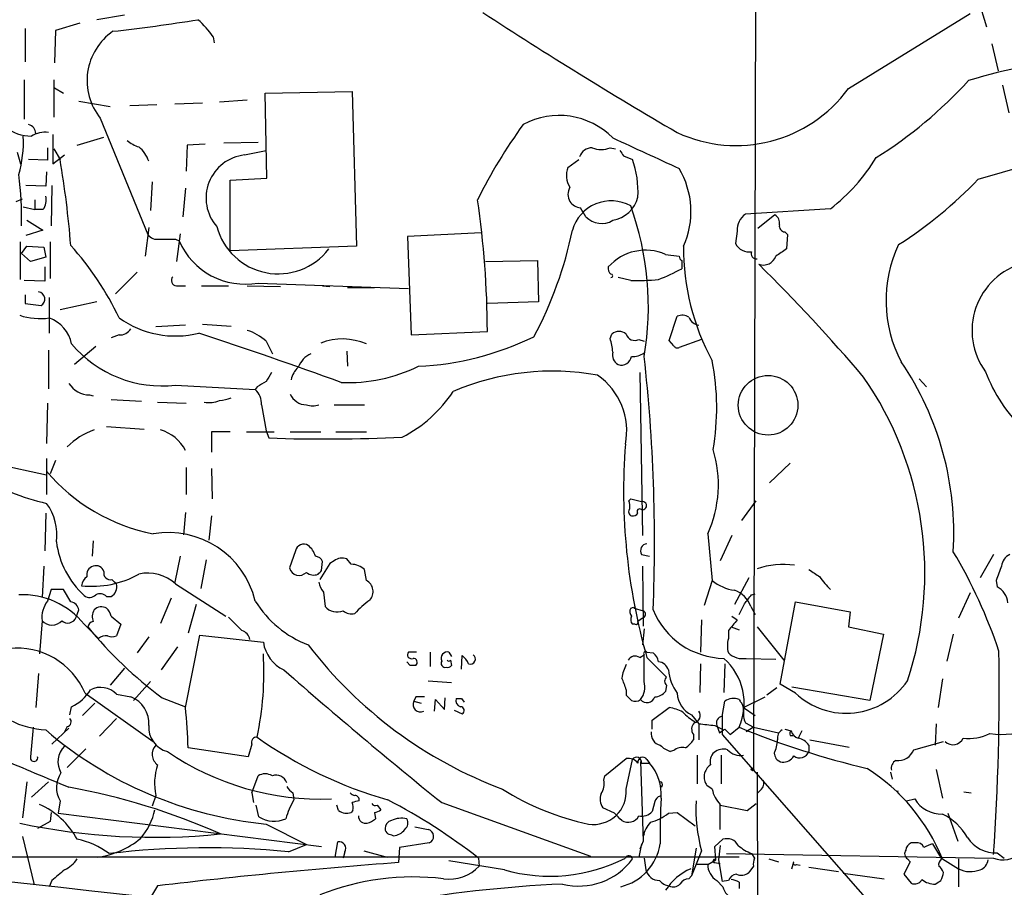
# Model space of a CAD drawing. Extents: x 1 to 150428, y -36111 to 871.
# Drawn here: x 226 to 319, y 208 to 290 of the extents above; entities that cross this region are included whole.
import ezdxf

# ---------------------------------------------------------------- set-up
doc = ezdxf.new("R2010")
doc.units = 0
doc.header["$MEASUREMENT"] = 0
doc.layers.add('MAIN', color=5, linetype='CONTINUOUS')

msp = doc.modelspace()

# ---------------------------------------------------------------- linework, layer by layer
at = {"layer": 'MAIN'}
for p, q in [((295.4867, 353.6526), (295.148, 219.2866)), ((316.3993, 292.0153), (317.1613, 289.3906)), ((235.712, 290.4913), (233.0873, 290.068)), ((304.1227, 283.5486), (315.6373, 290.6606)), ((231.4787, 289.7293), (229.1927, 289.052)), ((226.314, 289.2213), (226.314, 286.0886)), ((229.1927, 289.052), (229.108, 286.004)), ((244.094, 288.4593), (244.1787, 287.8666)), ((317.6693, 287.782), (318.262, 285.242)), ((226.2293, 284.3953), (226.2293, 280.67)), ((229.0233, 284.3953), (229.0233, 280.8393)), ((318.6853, 283.8873), (319.278, 281.2626)), ((229.108, 283.6333), (229.9547, 283.1253)), ((249.0047, 283.1253), (257.2173, 283.2946)), ((249.174, 275.082), (249.0047, 283.1253)), ((257.2173, 283.2946), (257.6407, 268.6473)), ((231.394, 282.3633), (234.3573, 281.8553)), ((238.76, 282.0246), (236.22, 281.94)), ((240.4533, 282.1093), (243.078, 282.194)), ((247.3113, 282.448), (244.6867, 282.2786)), ((233.426, 280.7546), (237.9133, 269.748)), ((228.9387, 279.2306), (228.9387, 276.4366)), ((231.2247, 278.2146), (233.7647, 278.9766)), ((243.332, 278.2993), (241.6387, 278.2146)), ((248.3273, 278.4686), (245.11, 278.384)), ((225.552, 277.5373), (225.8907, 276.4366)), ((228.4307, 277.9606), (228.4307, 276.7753)), ((229.0233, 277.876), (229.616, 276.86)), ((241.6387, 278.2146), (241.554, 275.7593)), ((247.0573, 277.2833), (249.0893, 277.7066)), ((281.6013, 277.9606), (282.1093, 277.876)), ((228.4307, 276.7753), (226.6527, 276.86)), ((228.9387, 276.4366), (230.0393, 277.2833)), ((277.622, 276.098), (278.638, 276.86)), ((282.8713, 277.1986), (283.718, 276.86)), ((316.3993, 274.9973), (323.7653, 277.114)), ((228.346, 275.6746), (228.2613, 274.32)), ((238.3367, 274.7433), (238.1673, 272.034)), ((245.7027, 274.9126), (249.174, 275.082)), ((245.7027, 268.224), (245.7027, 274.9126)), ((228.2613, 274.32), (226.3987, 274.4046)), ((228.854, 274.4046), (228.7693, 270.5946)), ((241.4693, 274.1506), (241.2153, 271.4413)), ((225.4673, 272.8806), (226.06, 273.1346)), ((227.2453, 273.05), (227.2453, 272.1186)), ((226.1447, 272.3726), (227.2453, 272.1186)), ((228.0073, 272.1186), (227.2453, 272.1186)), ((302.4293, 272.2033), (294.386, 271.6953)), ((226.4833, 271.1026), (228.0073, 270.1713)), ((297.18, 271.6106), (295.5713, 270.3406)), ((228.0073, 270.1713), (226.3987, 269.6633)), ((237.998, 270.4253), (237.6593, 267.716)), ((269.4093, 269.9173), (262.4667, 269.5786)), ((293.624, 270.0866), (293.4547, 268.9013)), ((298.1113, 270.002), (298.3653, 269.748)), ((225.8907, 265.5146), (225.8907, 269.0706)), ((228.6847, 269.0706), (228.6847, 265.5993)), ((240.538, 269.3246), (240.8767, 269.1553)), ((240.9613, 269.8326), (240.6227, 267.208)), ((262.4667, 269.5786), (262.8053, 260.2653)), ((298.3653, 269.748), (298.2807, 268.3933)), ((225.9753, 267.97), (226.4833, 268.6473)), ((226.4833, 268.6473), (228.092, 268.5626)), ((228.092, 268.5626), (228.2613, 267.6313)), ((257.6407, 268.6473), (245.7027, 268.224)), ((226.822, 267.208), (225.9753, 267.97)), ((228.2613, 267.6313), (226.822, 267.208)), ((269.8327, 267.208), (274.7433, 267.2926)), ((274.7433, 267.2926), (274.828, 263.398)), ((286.8507, 267.8853), (288.1207, 267.716)), ((288.3747, 267.2926), (288.3747, 266.5306)), ((228.1767, 266.7), (228.1767, 265.3453)), ((236.8973, 266.192), (234.8653, 264.16)), ((228.1767, 265.3453), (226.2293, 265.43)), ((283.5487, 265.43), (282.3633, 265.684)), ((240.6227, 264.922), (241.4693, 264.922)), ((242.9933, 264.922), (245.5333, 264.922)), ((247.3113, 264.922), (250.444, 264.8373)), ((248.3273, 265.176), (262.5513, 264.668)), ((254.4233, 264.922), (255.1007, 264.8373)), ((256.794, 264.7526), (259.334, 264.7526)), ((226.314, 264.0753), (226.314, 263.2286)), ((228.6, 263.8213), (228.6, 260.4346)), ((233.0873, 263.398), (229.616, 262.636)), ((274.828, 263.398), (270.002, 263.2286)), ((226.314, 263.2286), (227.838, 263.0593)), ((287.1893, 259.7573), (287.9513, 262.0433)), ((241.4693, 261.1966), (238.6753, 261.0273)), ((243.078, 261.2813), (245.7873, 261.112)), ((262.8053, 260.2653), (270.002, 260.604)), ((235.204, 260.2653), (234.442, 260.0113)), ((249.0893, 259.6726), (249.682, 258.4873)), ((281.6013, 259.9266), (281.7707, 260.35)), ((284.3107, 259.842), (284.8187, 259.6726)), ((287.6127, 259.2493), (287.1893, 259.7573)), ((290.2373, 259.842), (288.1207, 259.08)), ((228.5153, 258.826), (228.5153, 255.1853)), ((233.0027, 259.1646), (230.9707, 257.4713)), ((256.7093, 258.7413), (256.794, 257.302)), ((284.3953, 256.7093), (284.6493, 241.3)), ((310.8113, 256.1166), (311.4887, 255.3546)), ((240.538, 255.524), (248.0733, 255.1006)), ((248.2427, 255.3546), (248.0733, 255.1006)), ((232.41, 254.5926), (232.7487, 254.508)), ((234.442, 254.1693), (237.3207, 254)), ((228.4307, 253.8306), (228.346, 250.0206)), ((238.8447, 253.9153), (241.554, 253.8306)), ((248.666, 253.6613), (249.0893, 251.206)), ((255.524, 253.6613), (258.4027, 253.6613)), ((234.0187, 251.6293), (237.5747, 251.3753)), ((245.7027, 251.1213), (243.9247, 251.1213)), ((243.9247, 251.1213), (243.9247, 249.174)), ((247.2267, 251.1213), (249.8513, 251.1213)), ((249.0893, 251.206), (249.3433, 250.5286)), ((251.3753, 251.1213), (254.254, 251.1213)), ((255.6933, 251.1213), (258.572, 251.1213)), ((228.346, 248.5813), (228.346, 245.1946)), ((222.8427, 248.2426), (228.346, 247.0573)), ((229.1927, 248.412), (228.6847, 247.142)), ((241.554, 247.7346), (241.554, 245.1946)), ((243.9247, 247.65), (244.0093, 244.7713)), ((298.6193, 248.158), (296.672, 246.2953)), ((283.3793, 244.602), (283.5487, 244.7713)), ((283.5487, 244.7713), (284.5647, 244.5173)), ((294.0473, 242.7393), (295.402, 244.602)), ((228.2613, 243.4166), (228.1767, 239.8606)), ((241.4693, 243.5013), (241.3, 241.3846)), ((243.9247, 243.1626), (243.6707, 240.8766)), ((290.83, 241.4693), (291.2533, 237.0666)), ((293.116, 241.3), (292.0153, 238.9293)), ((232.7487, 240.792), (232.664, 239.3526)), ((240.9613, 239.3526), (240.4533, 236.8973)), ((251.8833, 239.8606), (251.2907, 238.252)), ((284.5647, 239.522), (285.3267, 239.3526)), ((317.8387, 239.522), (316.5687, 237.3206)), ((228.092, 238.4213), (227.9227, 235.458)), ((243.4167, 239.014), (242.9087, 236.3046)), ((255.1007, 238.6753), (254.1693, 237.1513)), ((254.3387, 237.998), (254.4233, 238.8446)), ((255.524, 238.9293), (255.1007, 238.6753)), ((257.1327, 238.5906), (256.7093, 239.0986)), ((284.6493, 238.4213), (284.734, 232.7486)), ((258.572, 237.0666), (258.4027, 238.0826)), ((294.7247, 237.3206), (293.37, 234.7806)), ((234.5267, 237.1513), (234.7807, 236.8973)), ((234.95, 236.728), (234.7807, 236.8973)), ((240.538, 236.728), (245.2793, 233.68)), ((291.2533, 237.0666), (290.4913, 234.696)), ((318.0927, 237.0666), (318.1773, 236.474)), ((228.7693, 236.22), (228.4307, 235.1193)), ((229.9547, 236.22), (228.7693, 236.22)), ((230.632, 235.0346), (229.9547, 236.22)), ((234.0187, 235.5426), (234.442, 235.5426)), ((254.508, 235.966), (254.6773, 234.6113)), ((294.9787, 235.712), (295.3173, 235.7966)), ((315.6373, 235.8813), (314.5367, 233.5106)), ((240.1147, 235.3733), (239.0987, 233.0026)), ((242.4853, 234.7806), (241.7233, 232.0713)), ((283.5487, 234.442), (283.8027, 234.5266)), ((283.8027, 234.5266), (283.8873, 234.442)), ((294.894, 234.6113), (295.3173, 233.8493)), ((297.688, 227.2453), (299.1273, 235.0346)), ((299.1273, 235.0346), (304.292, 234.1033)), ((231.14, 233.5953), (231.394, 234.2726)), ((234.442, 233.68), (235.3733, 232.918)), ((283.8873, 234.442), (284.734, 234.188)), ((293.116, 233.68), (293.624, 233.3413)), ((304.292, 234.1033), (304.1227, 232.664)), ((227.9227, 233.2566), (227.6687, 230.124)), ((231.902, 232.918), (233.2567, 231.5633)), ((235.3733, 232.918), (234.95, 231.8173)), ((283.972, 232.918), (283.718, 232.918)), ((284.6493, 233.5106), (284.226, 233.172)), ((290.2373, 233.3413), (290.1527, 230.2933)), ((293.0313, 232.664), (293.7933, 232.41)), ((295.4867, 232.664), (298.0267, 229.5313)), ((304.1227, 232.664), (307.4247, 231.9866)), ((237.998, 231.7326), (236.8973, 230.2086)), ((241.4693, 225.044), (242.824, 231.902)), ((242.824, 231.902), (248.8353, 231.2246)), ((284.8187, 232.4946), (284.6493, 230.9706)), ((292.7773, 232.3253), (292.7773, 231.5633)), ((307.4247, 231.9866), (306.1547, 225.7213)), ((314.0287, 231.9866), (313.436, 229.4466)), ((240.7073, 230.8013), (239.1833, 228.6)), ((263.3133, 230.2933), (262.5513, 230.2933)), ((264.5833, 230.2933), (264.5833, 228.9386)), ((266.3613, 230.2933), (266.6153, 229.87)), ((267.5467, 228.6846), (267.6313, 229.9546)), ((284.3953, 229.7853), (284.8187, 230.0393)), ((284.8187, 227.4993), (284.8187, 230.0393)), ((285.0727, 230.2933), (285.6653, 230.2086)), ((262.7207, 229.0233), (262.382, 229.362)), ((266.5307, 229.5313), (266.6153, 229.0233)), ((285.0727, 229.7853), (286.9353, 227.9226)), ((290.1527, 229.1926), (290.068, 226.4833)), ((292.4387, 229.1926), (292.354, 226.4833)), ((294.4707, 229.7006), (297.2647, 229.616)), ((227.584, 228.2613), (227.33, 225.044)), ((235.712, 228.7693), (234.3573, 227.1606)), ((236.5587, 225.7213), (238.1673, 227.4993)), ((264.414, 227.584), (266.6153, 227.4146)), ((286.9353, 227.1606), (286.8507, 226.568)), ((299.1273, 226.3986), (297.688, 227.2453)), ((313.0127, 227.7533), (312.5893, 225.044)), ((231.9867, 226.3986), (238.4213, 221.8266)), ((234.95, 226.314), (236.3047, 226.06)), ((283.1253, 226.7373), (283.1253, 226.2293)), ((297.3493, 226.9066), (296.418, 226.2293)), ((306.1547, 225.7213), (298.7887, 226.9913)), ((231.7327, 224.282), (232.918, 225.4673)), ((239.268, 225.9753), (241.4693, 225.1286)), ((263.2287, 226.06), (263.0593, 225.6366)), ((263.0593, 225.6366), (263.7367, 225.4673)), ((265.0067, 224.7053), (265.0913, 225.806)), ((265.0913, 225.806), (265.938, 224.8746)), ((265.938, 224.8746), (266.0227, 225.9753)), ((267.5467, 225.8906), (267.8007, 225.552)), ((292.1847, 224.1973), (292.4387, 225.6366)), ((293.7933, 225.806), (293.878, 225.6366)), ((294.2167, 225.044), (296.2487, 226.06)), ((230.5473, 224.3666), (230.7167, 225.1286)), ((266.8693, 224.79), (267.6313, 224.4513)), ((285.5807, 223.8586), (287.1893, 225.044)), ((289.306, 224.3666), (289.9833, 223.52)), ((292.1847, 224.282), (292.1847, 222.504)), ((294.2167, 225.044), (295.3173, 224.282)), ((234.95, 224.028), (233.3413, 222.3346)), ((285.5807, 223.012), (285.5807, 223.8586)), ((289.9833, 223.52), (289.9833, 221.996)), ((291.5073, 223.3506), (292.1847, 223.012)), ((291.6767, 223.3506), (291.9307, 222.6733)), ((294.386, 223.6046), (295.148, 223.1813)), ((312.42, 223.52), (312.3353, 221.488)), ((230.4627, 223.0966), (228.854, 221.5726)), ((230.2933, 223.266), (230.0393, 222.758)), ((289.4753, 222.504), (289.4753, 221.996)), ((292.1847, 222.504), (306.578, 206.0786)), ((292.4387, 223.012), (292.9467, 222.504)), ((292.9467, 222.504), (293.7933, 223.1813)), ((295.148, 223.1813), (294.4707, 222.758)), ((295.148, 223.1813), (297.5187, 222.6733)), ((298.1113, 223.012), (298.704, 222.8426)), ((298.6193, 222.4193), (298.8733, 222.4193)), ((299.72, 222.8426), (299.3813, 222.1653)), ((247.7347, 221.5726), (247.396, 220.3873)), ((300.3973, 221.488), (300.3973, 220.8953)), ((300.482, 221.996), (304.2073, 221.3186)), ((310.3033, 221.0646), (313.0973, 221.8266)), ((232.0713, 221.1493), (230.2933, 219.3713)), ((247.396, 220.3873), (241.7233, 221.234)), ((287.6127, 220.98), (287.274, 220.8953)), ((289.814, 220.5566), (289.814, 217.8473)), ((292.1, 220.5566), (292.1, 217.8473)), ((281.0933, 218.6093), (283.1253, 220.218)), ((283.1253, 217.3393), (283.718, 220.1333)), ((284.48, 219.964), (284.734, 212.4286)), ((284.5647, 219.7946), (285.3267, 219.7946)), ((285.0727, 220.1333), (285.3267, 219.7946)), ((295.4867, 218.948), (295.656, 177.8)), ((308.102, 218.948), (308.2713, 218.2706)), ((312.42, 219.202), (313.0127, 216.4926)), ((226.4833, 218.0166), (226.06, 214.63)), ((228.5153, 218.0166), (226.9067, 216.5773)), ((247.7347, 217.0006), (248.3273, 218.6093)), ((281.0087, 218.186), (281.0933, 218.6093)), ((247.7347, 217.0006), (247.904, 216.0693)), ((251.6293, 217.0006), (251.714, 216.3233)), ((286.512, 217.678), (286.4273, 217.5086)), ((291.2533, 217.3393), (290.7453, 217.678)), ((295.8253, 217.2546), (295.4867, 216.916)), ((308.7793, 217.0006), (309.118, 216.662)), ((315.0447, 217.0853), (315.722, 217.0006)), ((229.616, 216.2386), (229.4467, 215.0533)), ((238.6753, 216.7466), (238.3367, 215.7306)), ((265.684, 216.0693), (279.7387, 210.9893)), ((285.8347, 216.154), (285.5807, 215.2226)), ((294.5553, 215.3073), (295.402, 215.9846)), ((309.626, 216.2386), (310.388, 216.408)), ((228.7693, 215.138), (228.6847, 214.2913)), ((229.4467, 215.0533), (254.3387, 211.9206)), ((248.412, 214.7146), (248.158, 215.8153)), ((255.9473, 215.3073), (255.778, 215.8153)), ((257.302, 215.3073), (257.1327, 215.138)), ((259.334, 215.138), (259.4187, 214.5453)), ((259.588, 215.8153), (259.9267, 215.392)), ((282.0247, 215.0533), (280.924, 215.5613)), ((287.1047, 215.0533), (287.9513, 215.138)), ((287.9513, 215.138), (289.6447, 213.868)), ((292.0153, 215.8153), (294.5553, 215.3073)), ((313.5207, 215.0533), (314.452, 212.4286)), ((228.6847, 214.2913), (227.4993, 213.614)), ((249.0893, 214.0373), (252.8993, 212.09)), ((263.144, 213.7833), (264.414, 213.5293)), ((284.8187, 213.106), (284.734, 212.852)), ((226.06, 212.852), (227.1607, 208.28)), ((255.6087, 210.9046), (255.8627, 212.344)), ((264.4987, 212.2593), (261.7047, 211.836)), ((284.5647, 212.1746), (284.3107, 210.9046)), ((284.734, 212.4286), (284.3953, 211.6666)), ((291.5073, 211.9206), (292.2693, 212.598)), ((310.4727, 212.2593), (310.0493, 212.2593)), ((312.0813, 212.1746), (312.928, 210.7353)), ((251.206, 211.4126), (252.8993, 212.09)), ((256.54, 211.4126), (256.3707, 210.82)), ((258.318, 211.4973), (260.5193, 210.9046)), ((261.7047, 211.836), (261.62, 210.3966)), ((289.7293, 211.7513), (289.306, 209.1266)), ((290.2373, 211.4973), (289.306, 209.1266)), ((291.592, 210.6506), (291.5073, 211.9206)), ((292.0153, 212.0053), (291.846, 210.6506)), ((292.608, 211.2433), (317.8387, 210.82)), ((294.9787, 211.2433), (295.2327, 210.82)), ((318.1773, 211.328), (318.8547, 210.82)), ((293.7933, 210.9046), (222.0807, 210.9046)), ((271.6107, 209.7193), (266.3613, 210.566)), ((269.1553, 210.82), (269.24, 210.058)), ((284.8187, 210.82), (284.988, 209.7193)), ((290.83, 210.2273), (291.592, 210.6506)), ((291.5073, 210.3966), (292.0153, 210.312)), ((291.846, 210.6506), (292.1847, 208.6186)), ((296.5873, 210.7353), (297.5187, 210.4813)), ((298.7887, 209.804), (298.958, 210.4813)), ((309.9647, 210.4813), (309.372, 209.296)), ((309.7107, 210.7353), (309.9647, 210.4813)), ((313.0127, 210.7353), (314.5367, 209.804)), ((314.5367, 210.7353), (314.5367, 208.1106)), ((290.83, 210.2273), (289.7293, 210.2273)), ((295.148, 210.058), (294.7247, 209.4653)), ((299.212, 210.2273), (299.5507, 210.1426)), ((300.3973, 209.9733), (303.1913, 209.55)), ((303.6147, 209.3806), (307.5093, 208.8726)), ((228.854, 208.7033), (228.6, 208.1106)), ((289.052, 208.8726), (289.306, 209.1266)), ((291.6767, 208.7033), (292.2693, 208.1106)), ((292.7773, 208.7033), (292.1847, 208.6186)), ((293.7933, 208.534), (293.7933, 207.9413)), ((309.372, 209.296), (310.0493, 208.4493)), ((238.8447, 208.1953), (238.1673, 207.0946))]:
    msp.add_line(p, q, dxfattribs=at)
for centre, radius in [((296.5308, 253.6241), 2.8155), ((295.0633, 219.202), 0.1197)]:
    msp.add_circle(centre, radius, dxfattribs=at)
for centre, radius, start, end in [((505.0081, 651.4512), 430.7386, 236.867888, 239.740468), ((215.2169, 460.6316), 172.7564, 276.445867, 279.138623), ((236.1346, 282.7863), 9.7742, 35.479074, 48.158447), ((237.8279, 284.3112), 5.6591, 124.6381, 218.937147), ((330.2727, 236.0224), 50.5067, 93.638712, 107.045038), ((284.2491, 312.8381), 42.2899, 302.140608, 317.579263), ((293.5018, 291.3568), 13.1823, 245.098667, 323.677675), ((276.775, 273.8806), 7.136, 44.608825, 118.329088), ((226.4255, 279.286), 0.905, 1.855367, 75.460097), ((314.9166, 250.0818), 51.2775, 144.08279, 153.389726), ((227.0063, 283.3336), 4.2735, 233.282409, 268.664507), ((228.1769, 277.018), 2.4059, 81.914354, 121.866798), ((215.0576, 278.5057), 11.101, 343.86439, 2.868823), ((238.1156, 281.3115), 3.4305, 231.199339, 252.196217), ((1004.6565, 1843.7884), 1723.7582, 245.2085226, 245.4377075), ((235.2294, 275.7847), 2.9131, 18.11836, 50.897555), ((279.8974, 276.7223), 1.2383, 89.509553, 161.559198), ((280.7547, 279.993), 2.2017, 247.383338, 292.61426), ((409.7019, 362.1025), 152.6259, 213.57026, 213.799443), ((142.1291, 261.7966), 88.7742, 4.480743, 9.769338), ((247.5176, 273.2098), 4.0995, 96.446999, 221.191316), ((275.1808, 273.8261), 9.0603, 356.696483, 19.563897), ((291.6315, 286.2092), 17.685, 307.630302, 328.729483), ((279.534, 275.3327), 2.0594, 158.185675, 212.199135), ((281.2443, 271.923), 8.001, 335.832105, 30.745519), ((195.7593, 271.424), 30.2274, 358.427681, 7.597775), ((287.4534, 302.6034), 39.9995, 302.36232, 316.357167), ((279.0617, 273.5579), 1.4397, 151.932663, 208.063825), ((226.8641, 273.0076), 1.4482, 322.129874, 15.253037), ((183.3041, 260.3745), 86.6982, 0.151669, 8.406924), ((279.0562, 273.8821), 1.6134, 218.37085, 261.125591), ((281.6869, 269.172), 3.7762, 60.459502, 164.655056), ((281.3439, 274.0305), 2.9723, 279.907589, 345.852016), ((67.3679, 144.8536), 246.8727, 30.848182, 31.077345), ((257.1665, 262.933), 28.0488, 350.354319, 19.850208), ((280.7935, 272.8331), 2.0303, 223.275658, 301.532441), ((295.4529, 270.2051), 1.8327, 125.600549, 183.707186), ((296.7709, 270.8628), 0.8524, 347.56816, 61.318192), ((250.2448, 272.054), 6.0137, 194.877164, 322.502801), ((240.8795, 277.9053), 37.962, 332.021809, 348.244825), ((298.1652, 270.5716), 0.5721, 169.149649, 264.594323), ((238.8087, 270.4332), 1.1275, 217.424828, 280.491662), ((239.776, 650.3243), 381.0005, 269.885409, 270.114592), ((247.1159, 271.8725), 6.8052, 203.533345, 280.25394), ((209.1019, 249.4256), 28.9185, 25.497026, 41.883109), ((284.9595, 263.5522), 4.7278, 66.420932, 138.255553), ((310.9232, 268.4847), 22.3798, 179.583715, 208.488336), ((294.753, 269.5929), 1.471, 208.044077, 278.825821), ((295.428, 267.9471), 0.4887, 156.839897, 276.899587), ((467.0899, 14.0664), 305.2519, 123.574175, 123.803368), ((320.0281, 263.5237), 12.3552, 154.634369, 207.989342), ((288.6708, 267.7581), 0.5517, 184.376403, 237.539959), ((296.0893, 268.1184), 1.2424, 249.588609, 341.101281), ((282.0334, 266.5392), 0.6225, 165.030639, 236.080199), ((278.6251, 284.7625), 20.675, 291.41298, 298.135867), ((172.7021, 142.8493), 174.6987, 40.490929, 45.266882), ((322.3887, 260.6896), 6.5874, 105.460326, 216.254773), ((240.6316, 265.4166), 0.4947, 134.639654, 268.969112), ((281.686, 265.8533), 0.1693, 270, 90), ((284.2266, 285.1546), 19.7362, 268.031619, 275.660619), ((227.4993, 263.652), 0.6826, 299.745922, 82.87186), ((227.7488, 268.0043), 6.1891, 251.705277, 277.905049), ((227.4368, 258.7312), 3.3512, 11.836705, 69.68969), ((240.5381, 269.3547), 9.1877, 234.509298, 283.861853), ((288.417, 260.9006), 1.234, 59.02828, 112.173035), ((290.1164, 262.3093), 1.1207, 198.23609, 263.178751), ((235.2604, 261.4789), 1.2149, 267.33919, 329.265937), ((246.1844, 256.6527), 4.1903, 46.111968, 74.399256), ((282.448, 259.574), 1.03, 48.885243, 131.114757), ((87.64, -209.7369), 495.093, 70.094857, 71.743407), ((256.3096, 254.1889), 5.6981, 66.606398, 111.146377), ((262.0887, 285.4956), 28.228, 272.830619, 295.868261), ((275.5994, 258.0658), 6.2837, 5.394947, 17.225274), ((283.9297, 260.5899), 0.8394, 196.606407, 296.995494), ((239.2383, 266.5772), 11.1294, 220.032057, 276.706378), ((287.9513, 259.4185), 0.3785, 206.551513, 296.585359), ((254.2949, 256.3916), 2.3102, 114.886693, 159.058465), ((282.8502, 258.3815), 1.0322, 164.543335, 241.856009), ((282.6718, 258.3964), 0.9752, 251.557619, 350.372516), ((283.7463, 260.0816), 1.8517, 266.501448, 305.389486), ((128.986, 240.732), 156.8124, 357.63921, 6.407938), ((268.463, 253.3883), 23.2153, 350.177865, 10.979927), ((253.4963, 255.6546), 2.071, 131.01181, 169.50016), ((256.8572, 270.8007), 15.037, 267.50002, 296.142961), ((276.122, 233.1388), 23.7086, 79.565245, 113.193386), ((285.2013, 241.5356), 28.8811, 356.507048, 34.094869), ((461.0586, 129.2618), 246.8983, 148.922675, 149.151814), ((276.8293, 251.2233), 6.3434, 348.291324, 55.568141), ((278.8035, 237.7674), 32.5416, 341.763822, 34.685722), ((331.1491, 262.1473), 15.0562, 200.827381, 226.143422), ((232.4271, 256.8957), 2.3032, 211.470604, 269.5746), ((246.7705, 253.7224), 1.8965, 358.153753, 46.610952), ((375.6659, 43.9588), 246.8296, 120.851159, 121.080342), ((243.7159, 256.1347), 2.2683, 258.077779, 295.339328), ((244.5384, 257.2388), 3.1577, 272.691875, 293.297943), ((252.9163, 255.3378), 1.6766, 203.200834, 269.419031), ((256.1573, 261.9531), 12.7376, 297.094118, 326.546221), ((253.492, 255.5245), 1.9552, 252.353684, 287.646316), ((235.0969, 244.9068), 6.7733, 109.523745, 135.169875), ((238.0769, 247.6301), 3.8004, 26.794287, 74.403339), ((254.6361, 401.7292), 151.2932, 267.995171, 272.774203), ((340.4736, 245.5497), 57.6002, 175.63265, 195.883774), ((280.5644, 246.1201), 11.27, 335.627236, 17.068454), ((233.3965, 266.3021), 22.5275, 239.097091, 257.044616), ((241.7778, 258.7025), 17.5571, 220.089701, 258.97852), ((224.3048, 241.3748), 5.0171, 352.354417, 36.342738), ((283.7745, 243.5577), 0.4196, 137.723556, 250.334234), ((281.5179, 244.0094), 1.9535, 355.025178, 17.659526), ((284.3953, 243.5859), 0.2396, 45, 225), ((284.6578, 244.1363), 0.3922, 256.268462, 103.731538), ((283.7391, 243.7343), 0.5814, 259.515342, 326.875738), ((239.8433, 233.1202), 8.4693, 13.652955, 99.665739), ((237.4935, 241.7343), 8.2801, 187.124845, 227.523134), ((252.6453, 239.7194), 0.7751, 56.88812, 169.502061), ((251.9148, 238.8656), 1.8949, 14.892851, 52.485426), ((285.1574, 239.8607), 0.6826, 97.12814, 209.745922), ((253.6675, 238.5425), 0.8139, 21.787031, 84.465227), ((256.2647, 237.9773), 1.2062, 68.371473, 127.884566), ((273.0364, 215.2507), 47.7688, 18.462106, 30.891678), ((319.9492, 238.3019), 1.3537, 115.673515, 174.940065), ((233.0153, 237.5849), 0.8779, 107.679526, 191.805295), ((232.9957, 237.6452), 0.8145, 19.220322, 107.654085), ((252.2166, 238.5024), 0.9592, 195.133047, 315.375912), ((257.1271, 236.7351), 1.8555, 46.570102, 89.827079), ((297.9873, 230.7497), 7.8278, 82.25135, 108.629843), ((657.0433, 110.7358), 361.7278, 159.329827, 159.558995), ((232.6216, 245.6538), 9.1472, 263.890013, 299.074924), ((232.749, 236.4738), 1.1043, 122.481141, 175.595723), ((234.3827, 237.7693), 0.6346, 166.883564, 283.116436), ((237.9296, 233.9405), 3.8176, 46.901056, 103.063574), ((253.5817, 238.6026), 1.0319, 228.598867, 293.914568), ((169.4694, 322.5286), 119.7841, 314.885442, 315.114558), ((470.2148, 491.7207), 305.2381, 236.196632, 236.425836), ((306.8114, 241.0043), 6.4879, 213.692027, 227.512392), ((233.9551, 236.4528), 1.0322, 298.143992, 15.462014), ((256.3903, 237.3834), 2.3563, 191.905565, 216.980293), ((257.9838, 235.9975), 1.2202, 319.433849, 61.181183), ((293.8814, 240.1687), 4.0657, 229.72872, 262.773952), ((317.3009, 234.7891), 1.8992, 4.859846, 62.518823), ((226.0507, 228.2073), 7.5119, 38.836462, 92.513242), ((232.4061, 236.2701), 0.8169, 231.895561, 316.909648), ((233.3942, 234.9288), 0.8756, 44.504926, 116.559198), ((292.5018, 233.7431), 2.5449, 19.947329, 70.052671), ((82.9802, 404.6265), 271.0636, 321.22394, 321.453139), ((230.5045, 233.5531), 2.5988, 142.938732, 186.551282), ((230.505, 234.1456), 0.898, 8.130102, 81.869898), ((233.5359, 233.5882), 0.9808, 60.513056, 135.751783), ((256.6742, 240.3937), 10.0893, 211.518214, 249.061972), ((255.8111, 235.5482), 1.4708, 219.568156, 292.36276), ((263.2734, 228.8087), 7.7416, 124.300747, 138.544147), ((40.0473, 361.3573), 283.9812, 333.320357, 333.54954), ((230.3497, 233.8776), 0.8392, 227.73366, 340.342961), ((233.9522, 233.633), 1.2888, 150.246296, 200.95931), ((232.8144, 233.2744), 1.6774, 13.993164, 44.113543), ((563.643, 550.435), 448.9779, 224.8854, 225.114601), ((257.175, 235.1616), 1.2629, 230.439572, 283.569674), ((284.0809, 234.1154), 0.6244, 148.463431, 224.208421), ((284.1653, 233.3534), 0.6242, 148.453829, 224.227622), ((284.6018, 233.8605), 0.3532, 277.730819, 68.017838), ((292.4929, 237.0825), 7.3832, 202.369625, 268.922033), ((228.854, 234.1032), 1.2586, 222.272464, 317.727536), ((232.8334, 232.5792), 0.5987, 98.131455, 171.857718), ((262.7554, 257.6876), 39.463, 219.353488, 233.474869), ((284.0567, 233.0873), 0.1893, 243.421413, 26.578587), ((547.2127, 21.1482), 330.6556, 140.078726, 140.307898), ((233.9341, 230.8435), 0.9884, 80.143132, 133.261812), ((234.5267, 232.833), 1.1004, 247.370923, 292.624271), ((246.4436, 231.2354), 1.1477, 12.233173, 71.735546), ((252.2253, 231.7051), 3.4239, 188.067388, 245.080866), ((285.9909, 256.1468), 41.4453, 217.405796, 249.448113), ((295.2755, 230.8859), 2.5884, 164.82875, 195.169113), ((225.5324, 223.6602), 7.0112, 22.990313, 96.0783), ((219.3041, 228.3872), 29.5822, 348.026313, 3.365824), ((262.8223, 230.0393), 0.3714, 136.854644, 294.225635), ((266.2343, 229.7007), 0.6061, 77.903922, 204.785044), ((266.4049, 228.3892), 1.9886, 23.828505, 51.923362), ((268.3933, 229.6371), 0.4756, 249.149294, 57.7265), ((283.9686, 229.1229), 0.788, 57.211471, 148.783105), ((284.9457, 230.1663), 0.1796, 45, 225), ((285.0734, 229.2777), 1.1031, 4.382771, 57.550319), ((294.1175, 231.5998), 1.9317, 226.069688, 280.535115), ((92.8498, 226.7218), 225.5265, 356.042972, 0.928911), ((262.9747, 102.0234), 127.0002, 89.885409, 90.114591), ((262.9975, 229.3229), 0.3784, 307.657211, 93.454489), ((266.0245, 229.2423), 0.397, 149.036243, 282.037306), ((266.2344, 229.3193), 0.4824, 254.721961, 322.148976), ((266.3614, 229.6582), 0.2117, 216.837414, 323.14635), ((286.8542, 227.1596), 4.2073, 152.412332, 170.720815), ((286.115, 228.3406), 1.0231, 14.686841, 86.733186), ((288.5977, 225.4528), 5.6704, 336.385202, 48.513894), ((550.4981, 569.891), 454.2124, 228.711, 231.16715), ((291.5497, 229.0459), 4.4673, 185.72846, 216.341475), ((276.319, 224.7515), 7.0901, 16.265086, 25.806091), ((282.9558, 226.9914), 1.9309, 322.127098, 15.250434), ((287.2317, 227.5416), 0.4827, 127.88123, 232.11877), ((303.9131, 231.5077), 7.0005, 226.871382, 325.910642), ((228.9778, 228.8374), 4.0962, 295.119901, 329.156665), ((233.4248, 224.7995), 2.1495, 44.798315, 115.639948), ((410.3792, 352.9752), 179.6053, 224.885409, 225.114592), ((285.7362, 227.527), 1.4703, 273.841293, 319.28881), ((290.2374, 226.4551), 2.2868, 181.415753, 245.964753), ((228.8738, 231.7722), 8.8661, 220.830712, 266.038652), ((235.3733, 223.594), 2.636, 354.701863, 69.308616), ((263.6736, 225.3195), 0.6913, 152.697339, 297.306463), ((263.652, 14.4102), 211.6502, 89.885408, 90.114592), ((267.6495, 225.7313), 0.6312, 165.382563, 252.71908), ((267.2927, 352.8905), 127.0002, 269.885409, 270.114592), ((283.9917, 226.4127), 0.7788, 242.599198, 308.828707), ((285.0864, 226.3116), 0.7895, 219.820438, 341.415874), ((293.2654, 224.5263), 1.3843, 67.582944, 126.670394), ((293.2312, 224.8868), 0.9902, 354.39016, 49.217958), ((195.5603, 220.0699), 46.1777, 1.444531, 6.183701), ((267.4555, 224.7672), 0.3615, 299.096166, 88.969611), ((286.5125, 220.8975), 4.2014, 62.395041, 80.729815), ((292.9335, 229.0955), 6.328, 225.004482, 238.686238), ((289.4415, 224.2819), 0.6876, 279.923988, 38.00653), ((296.3746, 224.4934), 2.1782, 172.173823, 204.082141), ((318.7065, 232.4099), 9.8951, 262.996575, 310.402015), ((230.2229, 223.7128), 0.4523, 278.954187, 44.175915), ((240.3519, 223.1838), 2.3598, 175.946732, 255.874838), ((290.1366, 223.0067), 0.8306, 133.961033, 217.240985), ((333.0953, 604.435), 383.3469, 263.542736, 263.771919), ((292.2746, 223.5676), 0.6361, 98.125007, 199.947705), ((925.4529, 158.2839), 701.3857, 174.6909766, 174.9201582), ((252.7977, 251.5691), 37.7146, 229.414524, 264.357099), ((286.5809, 222.564), 1.1021, 169.86162, 257.517433), ((207.502, 349.8542), 152.6538, 303.578089, 303.807251), ((324.5689, 298.0866), 80.9811, 247.664195, 256.671997), ((298.2664, 222.1795), 0.8524, 118.681808, 192.43184), ((298.8734, 222.5886), 0.3053, 123.700477, 213.674454), ((299.6352, 223.0965), 0.9652, 195.251474, 254.748526), ((315.5086, 226.7059), 4.5736, 263.110857, 295.811498), ((239.5582, 220.6292), 1.2317, 135.792754, 234.59752), ((248.1944, 221.7571), 0.4953, 84.40337, 201.867995), ((271.8462, 255.6254), 40.8784, 234.731572, 254.037046), ((288.1902, 223.363), 2.6323, 225.423265, 249.631202), ((287.4037, 223.3056), 2.4508, 302.29978, 327.700221), ((294.3843, 222.1292), 3.0526, 332.634143, 357.499115), ((299.0431, 220.5574), 1.6431, 34.49667, 78.121758), ((313.9958, 222.5839), 1.0512, 226.086886, 336.532296), ((231.5441, 219.9101), 2.1199, 135.22169, 209.590672), ((254.2847, 241.9988), 25.6098, 235.491396, 272.20492), ((288.417, 220.0064), 1.2629, 76.430326, 129.560428), ((292.2334, 219.9379), 1.1912, 132.890737, 195.214619), ((292.3117, 219.6676), 1.448, 74.744881, 127.874984), ((293.8963, 222.1353), 1.6109, 221.655692, 281.47246), ((424.1799, 262.822), 133.8752, 198.327138, 198.556321), ((299.5099, 221.2539), 0.9571, 234.783846, 337.996274), ((308.8322, 221.5973), 1.5646, 261.835198, 340.094173), ((904.6009, 1827.5514), 1745.4799, 247.0513563, 247.2805372), ((227.1606, 220.3026), 0.349, 165.955794, 14.040224), ((243.8738, 217.885), 5.3217, 160.912026, 192.352004), ((283.3306, 219.1094), 1.1274, 37.424828, 100.491662), ((284.1096, 219.8846), 0.4639, 348.813597, 147.580908), ((284.6811, 219.8846), 0.4639, 32.419092, 191.186403), ((281.9303, 216.8281), 4.5095, 355.733336, 41.134769), ((291.8689, 218.4857), 1.3838, 124.557145, 215.710474), ((298.1809, 221.1333), 1.2951, 224.971845, 255.530259), ((297.9137, 221.0929), 1.2149, 267.33919, 329.265937), ((309.0501, 219.2867), 0.8799, 120.012228, 191.100489), ((231.7355, 217.4839), 2.4583, 145.86648, 210.43612), ((249.0046, 217.3389), 1.4397, 61.932663, 118.063825), ((296.0944, 203.8977), 18.2478, 22.006297, 57.493408), ((250.0207, 217.5932), 1.0711, 18.441716, 108.434949), ((279.3997, 217.8474), 1.6442, 325.496143, 11.883992), ((286.3427, 217.805), 0.2116, 323.124688, 90), ((295.3316, 217.8896), 0.8043, 307.864363, 21.624151), ((219.5825, 156.6947), 61.7795, 65.93826, 79.856544), ((252.3492, 218.313), 1.4969, 208.737847, 241.253601), ((257.514, 217.2975), 0.5525, 212.502209, 265.567893), ((284.5521, 237.9574), 24.4336, 237.548214, 258.232983), ((280.0406, 217.0955), 3.0943, 261.239056, 4.518992), ((282.0348, 216.3881), 1.3847, 157.589256, 216.661358), ((293.7928, 217.7624), 2.5745, 189.459029, 226.336171), ((308.9487, 217.0853), 0.1894, 153.434949, 206.565051), ((224.5881, 209.0167), 7.5412, 28.352574, 65.889242), ((259.0405, 212.1311), 8.4411, 150.221947, 163.381049), ((299.8824, 46.7982), 174.5652, 103.917664, 104.146839), ((255.7371, 215.5191), 1.5791, 352.29219, 20.390429), ((257.4681, 216.3135), 0.4331, 350.04183, 89.576672), ((259.4187, 216.1541), 0.3787, 206.585347, 296.551521), ((234.4525, 166.2924), 56.4534, 52.068759, 62.403618), ((286.4275, 216.0693), 0.5987, 98.142282, 171.868545), ((342.5246, 213.2337), 56.1919, 176.675213, 181.07997), ((305.0634, 215.4837), 15.3527, 177.181596, 195.049597), ((-300.6846, 214.7147), 592.7011, 359.8854086, 0.1145818), ((312.9652, 217.9948), 3.0265, 211.620897, 270.899255), ((232.5799, 216.704), 6.1523, 319.183346, 347.686955), ((256.6881, 216.2595), 1.2064, 232.117519, 291.625026), ((259.275, 216.0941), 0.9579, 273.531189, 312.867946), ((113.0384, 45.3897), 239.4621, 44.885409, 45.114591), ((284.5364, 216.239), 1.4573, 261.090328, 315.775685), ((284.5222, 218.1016), 3.9952, 282.858425, 310.271055), ((310.5591, 209.9492), 5.587, 30.291722, 63.949535), ((238.4991, 273.542), 60.7606, 257.941901, 275.925088), ((249.8382, 216.973), 2.671, 237.727219, 294.645096), ((258.5084, 214.8045), 0.6984, 180.426593, 282.259197), ((258.2523, 215.7474), 1.675, 283.971531, 314.136456), ((261.0909, 213.6492), 0.7417, 101.525044, 182.720065), ((261.9222, 212.2513), 2.3396, 78.666054, 114.749997), ((261.6721, 214.1415), 0.8167, 311.445945, 29.63176), ((283.3082, 215.3406), 1.1393, 237.852814, 331.633166), ((287.1885, 212.4714), 2.4838, 135.685089, 171.185791), ((260.9, 213.5715), 0.5516, 175.58138, 237.548723), ((218.508, 86.0213), 133.8753, 71.443693, 71.672876), ((261.0694, 214.3342), 1.3982, 271.745882, 324.853892), ((264.2573, 212.881), 0.667, 291.220702, 76.411713), ((229.8009, 205.2882), 7.4472, 53.096404, 78.977956), ((232.1106, 218.8641), 8.03, 277.595586, 309.663876), ((255.992, 211.7261), 0.6313, 330.226977, 101.819009), ((281.4207, 212.947), 4.9822, 283.896785, 351.08142), ((292.6334, 211.438), 1.2158, 27.81495, 107.425994), ((310.3518, 211.5032), 0.8144, 111.805329, 174.446932), ((310.632, 211.6485), 0.6312, 17.280921, 104.617437), ((396.3079, 0.3555), 227.9505, 111.68448, 111.913663), ((317.9783, 214.3733), 3.0518, 211.752639, 273.738769), ((243.5234, 132.9116), 78.876, 84.410476, 96.735235), ((296.7574, 215.6471), 4.7495, 230.065919, 248.00616), ((310.0303, 211.2395), 0.597, 144.992255, 237.630393), ((318.7278, 212.9786), 2.3345, 247.613858, 315.005206), ((2977.6377, 25214.7533), 25163.4934, 263.54943499, 263.96425455), ((-1005.5812, -11167.0727), 11441.9746, 83.07502506, 83.92120578), ((229.0107, 212.1189), 2.6108, 293.202625, 327.997408), ((299.4348, -299.767), 511.5632, 94.239176, 96.802142), ((275.9453, 224.6043), 15.5033, 253.764128, 297.23692), ((278.6517, 214.4646), 6.2909, 255.851541, 323.643241), ((283.3681, 210.6878), 0.3531, 7.730819, 158.011764), ((291.4771, 210.5478), 0.1542, 41.818712, 281.295357), ((296.7129, 210.2698), 1.5791, 159.609571, 187.70781), ((299.085, 210.3543), 0.1796, 135, 315), ((313.2524, 210.2274), 0.6027, 122.566713, 196.324089), ((316.2356, 210.7692), 1.1015, 287.602583, 353.818923), ((483.4588, -87.1279), 390.3072, 130.487502, 130.716674), ((266.4024, 212.7345), 3.9007, 261.907704, 316.673478), ((286.2516, 209.9971), 1.2938, 192.399114, 270.283421), ((291.2795, 205.004), 5.2227, 113.20925, 147.994617), ((292.587, 210.2062), 1.7571, 179.311962, 238.796893), ((294.005, 210.2698), 1.0794, 244.441492, 311.81559), ((311.9974, 209.1273), 1.1507, 17.082228, 53.983609), ((311.5752, 209.5493), 1.5244, 326.291169, 356.841227), ((315.6444, 211.9608), 2.4246, 242.815651, 292.409184), ((263.0445, 184.8563), 24.18, 83.329339, 111.533616), ((287.4129, 209.7129), 1.534, 221.159572, 261.618463), ((289.1364, 207.7723), 1.1035, 94.386361, 147.538365), ((293.6813, 208.3272), 0.9792, 98.338642, 157.410744), ((292.9464, 207.2634), 1.527, 56.315136, 86.812677), ((310.388, 209.1265), 0.7572, 243.428181, 333.445101), ((312.2931, 210.3545), 1.9903, 231.911166, 271.214895), ((227.922, 335.5224), 152.6261, 303.578069, 303.807272), ((282.5724, 86.8754), 121.6118, 92.572518, 100.366687), ((287.5931, 208.9052), 0.8167, 240.36824, 318.554055), ((293.6238, 208.3645), 1.3781, 190.616846, 259.387241)]:
    msp.add_arc(centre, radius, start, end, dxfattribs=at)

doc.saveas('drawing.dxf')
